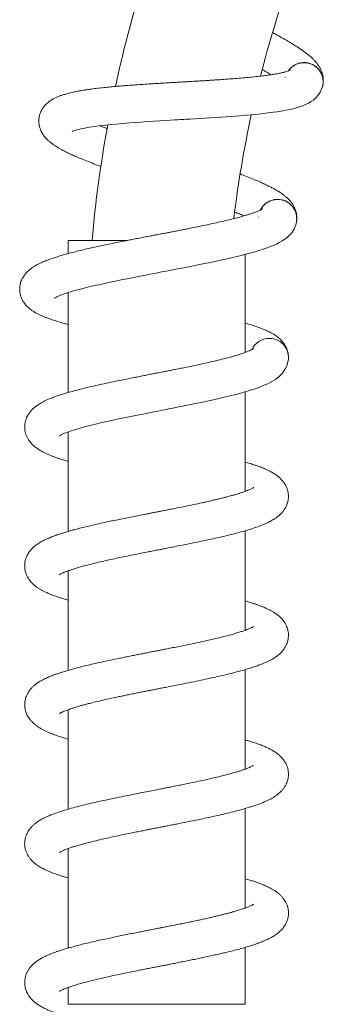
# Model space of a CAD drawing. Units: millimetres. Extents: x -940 to 1175, y -1085 to 1402.
# Drawn here: x 797 to 841, y 294 to 436 of the extents above; entities that cross this region are included whole.
import ezdxf

# ---------------------------------------------------------------- set-up
doc = ezdxf.new("R2010")
doc.units = ezdxf.units.MM

msp = doc.modelspace()

# ---------------------------------------------------------------- linework, layer by layer
at = {"color": 7, "linetype": 'Continuous', "lineweight": 0}
for p, q in [((838.9, 429.9), (838.71, 429.93)), ((835.69, 427.75), (835.7, 427.79)), ((840.99, 426.34), (841, 426.37)), ((834.74, 410.24), (834.55, 410.25)), ((831.84, 407.7), (831.84, 407.73)), ((837.27, 406.99), (837.28, 407.02)), ((804.38, 404.35), (804.38, 402.45)), ((812.93, 404.35), (804.38, 404.35)), ((829.88, 388.21), (829.88, 402.32)), ((804.38, 396.83), (804.38, 382.44)), ((836.13, 387.32), (836.13, 387.38)), ((829.88, 368.21), (829.88, 382.54)), ((804.38, 376.77), (804.38, 362.44)), ((829.88, 348.21), (829.88, 362.54)), ((804.38, 356.77), (804.38, 342.44)), ((829.88, 328.21), (829.88, 342.54)), ((804.38, 336.77), (804.38, 322.44)), ((829.88, 308.21), (829.88, 322.54)), ((804.38, 316.77), (804.38, 302.44)), ((829.88, 294.35), (829.88, 302.54)), ((804.38, 296.77), (804.38, 294.35)), ((829.88, 294.35), (804.38, 294.35))]:
    msp.add_line(p, q, dxfattribs=at)
at = {"color": 7, "linetype": 'Continuous', "lineweight": 0, "flags": 128}
for points in [[(804.97, 420.04), (804.97, 420.04), (805.01, 420.06), (805.08, 420.09), (805.19, 420.13), (805.38, 420.19), (805.63, 420.27), (805.91, 420.34), (806.2, 420.41), (806.48, 420.47), (806.81, 420.53), (807.12, 420.59), (807.47, 420.65), (807.85, 420.71), (808.27, 420.77), (808.73, 420.83), (809.23, 420.89), (809.81, 420.96), (810.5, 421.03), (811.31, 421.11), (812.23, 421.19), (813.27, 421.28), (814.04, 421.34), (814.87, 421.39), (815.76, 421.45), (816.7, 421.51), (817.62, 421.57), (818.44, 421.62), (819.14, 421.66), (819.73, 421.7), (820.21, 421.72), (820.57, 421.74), (820.81, 421.76), (821.06, 421.77), (821.46, 421.8), (821.99, 421.83), (822.65, 421.86), (823.36, 421.91), (824.07, 421.95), (824.76, 421.99), (826.37, 422.09), (827.92, 422.2), (829.06, 422.29), (830.17, 422.38), (831.24, 422.48), (832.27, 422.59), (833.18, 422.7), (833.95, 422.8), (834.52, 422.88), (835.1, 422.98), (835.73, 423.09), (836.32, 423.21), (836.8, 423.32), (837.24, 423.44), (837.72, 423.58), (838.15, 423.73), (838.59, 423.91), (839.02, 424.12), (839.39, 424.33), (839.72, 424.56), (840.06, 424.86), (840.19, 424.98), (840.34, 425.15), (840.52, 425.39), (840.72, 425.7), (840.91, 426.11), (841.07, 426.63), (841.07, 426.63)], [(802.39, 396.02), (802.39, 396.02), (802.43, 396.05), (802.5, 396.09), (802.6, 396.14), (802.78, 396.23), (803.02, 396.34), (803.29, 396.45), (803.56, 396.55), (803.83, 396.65), (804.15, 396.76), (804.46, 396.85), (804.79, 396.96), (805.16, 397.07), (805.57, 397.18), (806.01, 397.3), (806.5, 397.43), (807.07, 397.57), (807.75, 397.74), (808.53, 397.92), (809.44, 398.12), (810.46, 398.34), (811.22, 398.5), (812.03, 398.67), (812.9, 398.84), (813.83, 399.03), (814.74, 399.2), (815.54, 399.36), (816.23, 399.49), (816.81, 399.6), (817.28, 399.69), (817.63, 399.76), (817.87, 399.81), (818.12, 399.85), (818.51, 399.93), (819.04, 400.03), (819.69, 400.15), (820.38, 400.29), (821.07, 400.42), (821.76, 400.55), (823.34, 400.87), (824.86, 401.18), (825.98, 401.41), (827.07, 401.65), (828.12, 401.89), (829.12, 402.13), (830.01, 402.36), (830.76, 402.56), (831.32, 402.72), (831.88, 402.89), (832.49, 403.08), (833.06, 403.28), (833.51, 403.45), (833.94, 403.62), (834.4, 403.83), (834.81, 404.03), (835.22, 404.27), (835.62, 404.53), (835.96, 404.79), (836.25, 405.06), (836.55, 405.4), (836.66, 405.54), (836.79, 405.73), (836.94, 405.99), (837.09, 406.33), (837.23, 406.76), (837.32, 407.29), (837.32, 407.29)], [(803.14, 376.22), (803.17, 376.23), (803.3, 376.31), (803.48, 376.4), (803.68, 376.49), (803.88, 376.58), (804.08, 376.66), (804.32, 376.75), (804.83, 376.93), (805.49, 377.14), (806.27, 377.37), (807.15, 377.6), (808.15, 377.85), (809.25, 378.11), (810.45, 378.38), (811.68, 378.65), (812.92, 378.9), (813.67, 379.06), (814.4, 379.2), (815.14, 379.35), (815.85, 379.49), (816.49, 379.62), (817.08, 379.73), (817.54, 379.82), (817.88, 379.89), (818.32, 379.97), (818.9, 380.09), (819.46, 380.2), (820.1, 380.33), (820.83, 380.47), (821.64, 380.63), (822.49, 380.81), (823.99, 381.12), (825.32, 381.41), (826.49, 381.67), (827.5, 381.91), (828.37, 382.13), (829.12, 382.33), (829.68, 382.48), (830.17, 382.62), (830.67, 382.78), (831.2, 382.95), (831.75, 383.14), (832.31, 383.35), (832.87, 383.59), (833.16, 383.72), (833.51, 383.89), (833.91, 384.11), (834.26, 384.34), (834.54, 384.54), (834.77, 384.73), (834.96, 384.91), (835.12, 385.08), (835.26, 385.25), (835.38, 385.4), (835.52, 385.6), (835.67, 385.86), (835.83, 386.19), (835.98, 386.58), (835.98, 386.58)]]:
    msp.add_lwpolyline(points, dxfattribs=at)
at = {"color": 7, "linetype": 'Continuous', "lineweight": 0}
for centre, radius, start, end in [((987.13, 388.45), 180, 162.0969, 167.7881), ((987.13, 388.45), 160, 160.2521, 165.6852), ((838.38, 427.21), 2.75, 75.3, 145.1935), ((838.38, 427.21), 2.75, 344.0448, 75.3), ((987.13, 388.45), 160, 167.7351, 173.1633), ((987.13, 388.45), 180, 169.584, 174.9323), ((834.57, 407.52), 2.75, 82.83, 152.7235), ((834.57, 407.52), 2.75, 351.5748, 82.83), ((833.38, 387.49), 2.75, 90.36, 155.3167), ((833.38, 387.49), 2.75, 340.3096, 90.36)]:
    msp.add_arc(centre, radius, start, end, dxfattribs=at)
for points, knots in [([(841.08, 426.68), (841.08, 426.7), (841.12, 426.83), (841.15, 427.07), (841.16, 427.42), (841.14, 427.73), (841.1, 428.04), (841.04, 428.29), (840.97, 428.51), (840.89, 428.72), (840.79, 428.95), (840.65, 429.23), (840.46, 429.54), (840.23, 429.84), (839.99, 430.14), (839.74, 430.4), (839.47, 430.65), (839.12, 430.97), (838.64, 431.35), (838.16, 431.71), (837.7, 432.02), (837.2, 432.35), (836.58, 432.73), (835.84, 433.17), (834.97, 433.67), (834.29, 434.04), (833.9, 434.25), (833.84, 434.28)], [0, 0, 0, 0, 0.005262, 0.03772, 0.064861, 0.092133, 0.112189, 0.1312, 0.15068, 0.171954, 0.196349, 0.223772, 0.266699, 0.303944, 0.335829, 0.37995, 0.406964, 0.46998, 0.543304, 0.596003, 0.645969, 0.699106, 0.759295, 0.831319, 0.909017, 0.987027, 1, 1, 1, 1]), ([(836.12, 428.76), (836.13, 428.77), (836.21, 428.92), (836.44, 429.16), (836.79, 429.46), (837.19, 429.69), (837.63, 429.86), (838.08, 429.94), (838.45, 429.95), (838.66, 429.93), (838.71, 429.93)], [0, 0, 0, 0, 0.013403, 0.170692, 0.323554, 0.480847, 0.633708, 0.791004, 0.943865, 1, 1, 1, 1]), ([(838.9, 429.9), (838.93, 429.89), (839.12, 429.85), (839.44, 429.74), (839.85, 429.53), (840.23, 429.25), (840.54, 428.91), (840.8, 428.52), (840.99, 428.1), (841.11, 427.64), (841.14, 427.18), (841.12, 426.84), (841.07, 426.66), (841.06, 426.63)], [0, 0, 0, 0, 0.02288, 0.12777, 0.235709, 0.340596, 0.44853, 0.553423, 0.661362, 0.766255, 0.874186, 0.979084, 1, 1, 1, 1]), ([(836.37, 428.86), (836.36, 428.86), (836.34, 428.85), (836.2, 428.79), (835.98, 428.71), (835.72, 428.63), (835.48, 428.57), (835.24, 428.51), (834.98, 428.45), (834.66, 428.39), (834.26, 428.32), (833.76, 428.23), (833.15, 428.14), (832.39, 428.04), (831.46, 427.93), (830.4, 427.82), (829.31, 427.73), (828.2, 427.64), (827.07, 427.55), (826.07, 427.48), (825.22, 427.43), (824.53, 427.38), (823.83, 427.34), (823.16, 427.3), (822.55, 427.26), (822.05, 427.24), (821.68, 427.21), (821.37, 427.2), (821.03, 427.18), (820.6, 427.15), (820.03, 427.12), (819.32, 427.08), (818.51, 427.03), (817.67, 426.98), (816.85, 426.93), (815.92, 426.87), (814.9, 426.81), (813.81, 426.73), (812.82, 426.66), (811.89, 426.58), (810.97, 426.5), (810.03, 426.41), (809.08, 426.31), (808.2, 426.21), (807.42, 426.1), (806.83, 426.01), (806.39, 425.94), (806.05, 425.88), (805.73, 425.82), (805.41, 425.76), (805.07, 425.69), (804.72, 425.61), (804.36, 425.52), (804.04, 425.43), (803.76, 425.35), (803.52, 425.27), (803.3, 425.2), (803.02, 425.09), (802.65, 424.94), (802.22, 424.72), (801.77, 424.45), (801.39, 424.14), (801.08, 423.84), (800.83, 423.54), (800.62, 423.22), (800.47, 422.92), (800.37, 422.68), (800.31, 422.49), (800.26, 422.3), (800.21, 422.08), (800.18, 421.82), (800.17, 421.55), (800.18, 421.3), (800.2, 421.09), (800.24, 420.9), (800.28, 420.69), (800.37, 420.4), (800.51, 420.07), (800.67, 419.77), (800.83, 419.53), (801, 419.29), (801.22, 419.04), (801.48, 418.77), (801.79, 418.51), (802.12, 418.25), (802.47, 418.01), (802.85, 417.76), (803.23, 417.54), (803.61, 417.33), (803.95, 417.16), (804.27, 417), (804.68, 416.8), (805.21, 416.56), (805.94, 416.24), (806.8, 415.89), (807.79, 415.5), (808.58, 415.21), (809.03, 415.04), (809.12, 415.01)], [0, 0, 0, 0, 0.01224, 0.025762, 0.039682, 0.050197, 0.059066, 0.067172, 0.074963, 0.082776, 0.093673, 0.105877, 0.119395, 0.134144, 0.153792, 0.172846, 0.191291, 0.209116, 0.226559, 0.24422, 0.254217, 0.264289, 0.274437, 0.284591, 0.293461, 0.300551, 0.305603, 0.309297, 0.313895, 0.319977, 0.327546, 0.337952, 0.350107, 0.362247, 0.37392, 0.385124, 0.402753, 0.419074, 0.434425, 0.44834, 0.463202, 0.479021, 0.495808, 0.512648, 0.527688, 0.540864, 0.548482, 0.55579, 0.562981, 0.570055, 0.577684, 0.587052, 0.595667, 0.604529, 0.612082, 0.618289, 0.62418, 0.63053, 0.64246, 0.655564, 0.669286, 0.683417, 0.691957, 0.700171, 0.709404, 0.715877, 0.72106, 0.724891, 0.728295, 0.732635, 0.737928, 0.743802, 0.748884, 0.753035, 0.756366, 0.760606, 0.766377, 0.776024, 0.783751, 0.789642, 0.796959, 0.805822, 0.815033, 0.826548, 0.837241, 0.848409, 0.860505, 0.872882, 0.883214, 0.891712, 0.899884, 0.90823, 0.922104, 0.938195, 0.956477, 0.976298, 0.995608, 1, 1, 1, 1]), ([(832.35, 428.94), (832.57, 428.82), (833.01, 428.57), (833.43, 428.33), (833.61, 428.21), (833.62, 428.21)], [0, 0, 0, 0, 0.501112, 0.990426, 1, 1, 1, 1]), ([(810.02, 420.44), (809.83, 420.51), (809.45, 420.65), (809.11, 420.79), (808.94, 420.86)], [0, 0, 0, 0, 0.506586, 1, 1, 1, 1]), ([(837.32, 407.34), (837.32, 407.36), (837.34, 407.49), (837.33, 407.74), (837.31, 408.08), (837.25, 408.39), (837.16, 408.7), (837.07, 408.94), (836.97, 409.14), (836.87, 409.34), (836.74, 409.56), (836.56, 409.82), (836.33, 410.1), (836.07, 410.37), (835.78, 410.63), (835.5, 410.85), (835.21, 411.07), (834.81, 411.34), (834.29, 411.65), (833.76, 411.94), (833.27, 412.19), (832.73, 412.45), (832.07, 412.75), (831.28, 413.09), (830.34, 413.47), (829.64, 413.74), (829.24, 413.89), (829.19, 413.91)], [0, 0, 0, 0, 0.005279, 0.037849, 0.065077, 0.092442, 0.112567, 0.131643, 0.151186, 0.172533, 0.19701, 0.224527, 0.2676, 0.30497, 0.336962, 0.381232, 0.408337, 0.471566, 0.545138, 0.598014, 0.648148, 0.701466, 0.761857, 0.834124, 0.912085, 0.990358, 1, 1, 1, 1]), ([(832.13, 408.75), (832.14, 408.77), (832.2, 408.92), (832.39, 409.19), (832.7, 409.54), (833.07, 409.82), (833.48, 410.04), (833.92, 410.18), (834.29, 410.24), (834.49, 410.25), (834.55, 410.25)], [0, 0, 0, 0, 0.013419, 0.170712, 0.32357, 0.480854, 0.633713, 0.791009, 0.943867, 1, 1, 1, 1]), ([(834.74, 410.24), (834.77, 410.24), (834.96, 410.23), (835.3, 410.17), (835.73, 410.01), (836.14, 409.78), (836.5, 409.48), (836.8, 409.13), (837.05, 408.74), (837.22, 408.3), (837.31, 407.85), (837.34, 407.51), (837.31, 407.33), (837.31, 407.3)], [0, 0, 0, 0, 0.022878, 0.127772, 0.235704, 0.3406, 0.44853, 0.553429, 0.661355, 0.766249, 0.874182, 0.979076, 1, 1, 1, 1]), ([(832.37, 408.89), (832.36, 408.88), (832.34, 408.87), (832.21, 408.79), (832, 408.68), (831.75, 408.58), (831.52, 408.48), (831.29, 408.39), (831.04, 408.3), (830.73, 408.2), (830.35, 408.07), (829.86, 407.92), (829.27, 407.75), (828.52, 407.55), (827.62, 407.32), (826.59, 407.08), (825.52, 406.84), (824.43, 406.6), (823.32, 406.37), (822.34, 406.17), (821.5, 406.01), (820.82, 405.87), (820.14, 405.74), (819.47, 405.61), (818.87, 405.49), (818.39, 405.4), (818.02, 405.33), (817.71, 405.27), (817.38, 405.21), (816.96, 405.13), (816.4, 405.02), (815.7, 404.89), (814.9, 404.73), (814.07, 404.57), (813.27, 404.42), (812.36, 404.24), (811.35, 404.04), (810.27, 403.82), (809.31, 403.62), (808.39, 403.42), (807.49, 403.22), (806.57, 403.01), (805.65, 402.78), (804.79, 402.56), (804.03, 402.36), (803.46, 402.19), (803.03, 402.06), (802.7, 401.96), (802.38, 401.86), (802.08, 401.76), (801.75, 401.64), (801.41, 401.52), (801.07, 401.38), (800.76, 401.25), (800.5, 401.13), (800.27, 401.03), (800.06, 400.92), (799.79, 400.78), (799.46, 400.58), (799.06, 400.31), (798.65, 399.98), (798.3, 399.63), (798.04, 399.28), (797.83, 398.95), (797.66, 398.61), (797.55, 398.29), (797.49, 398.05), (797.45, 397.84), (797.42, 397.65), (797.41, 397.43), (797.41, 397.17), (797.43, 396.89), (797.48, 396.65), (797.53, 396.44), (797.59, 396.26), (797.66, 396.06), (797.79, 395.78), (797.96, 395.48), (798.17, 395.2), (798.36, 394.97), (798.56, 394.77), (798.8, 394.55), (799.1, 394.32), (799.44, 394.09), (799.8, 393.88), (800.18, 393.68), (800.59, 393.49), (801, 393.32), (801.4, 393.17), (801.75, 393.04), (802.1, 392.92), (802.52, 392.78), (803.09, 392.61), (803.73, 392.42), (804.19, 392.3), (804.38, 392.25)], [0, 0, 0, 0, 0.012894, 0.027138, 0.041801, 0.052878, 0.062221, 0.070759, 0.078966, 0.087196, 0.098675, 0.111531, 0.125771, 0.141308, 0.162005, 0.182076, 0.201507, 0.220283, 0.238658, 0.257262, 0.267793, 0.278403, 0.289093, 0.299789, 0.309133, 0.316601, 0.321923, 0.325815, 0.330658, 0.337065, 0.345038, 0.356, 0.368804, 0.381592, 0.393888, 0.405691, 0.424261, 0.441454, 0.457625, 0.472283, 0.487938, 0.504602, 0.522286, 0.540025, 0.555868, 0.569748, 0.577773, 0.585471, 0.593046, 0.600498, 0.608534, 0.618403, 0.627478, 0.636813, 0.64477, 0.651308, 0.657513, 0.664203, 0.67677, 0.690573, 0.705028, 0.719913, 0.72891, 0.737562, 0.747289, 0.754108, 0.759567, 0.763603, 0.767188, 0.77176, 0.777337, 0.783523, 0.788877, 0.793249, 0.796759, 0.801225, 0.807304, 0.817466, 0.825606, 0.831812, 0.83952, 0.848855, 0.858558, 0.870688, 0.881953, 0.893717, 0.906459, 0.919497, 0.930381, 0.939332, 0.947941, 0.956733, 0.971348, 0.988298, 1, 1, 1, 1]), ([(828.41, 408.43), (828.63, 408.34), (829.09, 408.15), (829.52, 407.97), (829.72, 407.88), (829.72, 407.88)], [0, 0, 0, 0, 0.48682, 0.990149, 1, 1, 1, 1]), ([(836.13, 387.44), (836.13, 387.53), (836.13, 387.75), (836.09, 388.08), (836.02, 388.41), (835.92, 388.7), (835.79, 389), (835.67, 389.23), (835.55, 389.42), (835.42, 389.6), (835.26, 389.8), (835.05, 390.03), (834.79, 390.28), (834.49, 390.51), (834.18, 390.73), (833.87, 390.92), (833.55, 391.1), (833.12, 391.31), (832.56, 391.55), (832, 391.77), (831.48, 391.96), (830.9, 392.14), (830.37, 392.31), (830.01, 392.41), (829.88, 392.44)], [0, 0, 0, 0, 0.033644, 0.073585, 0.106979, 0.140535, 0.165213, 0.188609, 0.212576, 0.238754, 0.26877, 0.302514, 0.355337, 0.401164, 0.440398, 0.494688, 0.527926, 0.605467, 0.695689, 0.760533, 0.822015, 0.887399, 0.961459, 1, 1, 1, 1]), ([(831.1, 388.74), (831.1, 388.74), (831.09, 388.74), (831.03, 388.71), (830.88, 388.63), (830.65, 388.52), (830.34, 388.39), (830.01, 388.26), (829.66, 388.13), (829.29, 388.01), (828.83, 387.86), (828.27, 387.69), (827.56, 387.5), (826.73, 387.28), (825.75, 387.04), (824.61, 386.78), (823.48, 386.53), (822.43, 386.3), (821.53, 386.12), (820.65, 385.94), (819.87, 385.78), (819.16, 385.64), (818.56, 385.52), (818.07, 385.43), (817.65, 385.34), (817.22, 385.26), (816.69, 385.16), (816.03, 385.03), (815.29, 384.88), (814.49, 384.72), (813.53, 384.53), (812.41, 384.31), (811.14, 384.05), (809.88, 383.78), (808.65, 383.52), (807.49, 383.25), (806.42, 382.99), (805.45, 382.74), (804.56, 382.5), (803.74, 382.26), (802.98, 382.01), (802.29, 381.77), (801.71, 381.54), (801.24, 381.33), (800.8, 381.12), (800.35, 380.87), (799.9, 380.58), (799.46, 380.24), (799.09, 379.88), (798.83, 379.57), (798.63, 379.27), (798.48, 378.99), (798.34, 378.67), (798.24, 378.36), (798.18, 378.11), (798.15, 377.9), (798.13, 377.66), (798.12, 377.36), (798.16, 376.97), (798.25, 376.57), (798.39, 376.18), (798.57, 375.81), (798.85, 375.39), (799.21, 374.98), (799.61, 374.62), (800.03, 374.32), (800.45, 374.05), (800.88, 373.82), (801.28, 373.63), (801.64, 373.48), (802.01, 373.33), (802.38, 373.18), (802.78, 373.04), (803.22, 372.89), (803.74, 372.73), (804.13, 372.61), (804.36, 372.54), (804.38, 372.54)], [0, 0, 0, 0, 0.005712, 0.015389, 0.026586, 0.043734, 0.058882, 0.071942, 0.083796, 0.095198, 0.106391, 0.122078, 0.138697, 0.156694, 0.176684, 0.198709, 0.222803, 0.23826, 0.254356, 0.269269, 0.282334, 0.293539, 0.30387, 0.311849, 0.317583, 0.324102, 0.332764, 0.343363, 0.355862, 0.368913, 0.382241, 0.402966, 0.424347, 0.446397, 0.468675, 0.490329, 0.511331, 0.531678, 0.551366, 0.570581, 0.589637, 0.608563, 0.62656, 0.640086, 0.652899, 0.66816, 0.684948, 0.701035, 0.715512, 0.727725, 0.734064, 0.74163, 0.750321, 0.758267, 0.76437, 0.76873, 0.773376, 0.780632, 0.789808, 0.798895, 0.808099, 0.818655, 0.830199, 0.846332, 0.860953, 0.875916, 0.891498, 0.905696, 0.917641, 0.928241, 0.93916, 0.950104, 0.960276, 0.971397, 0.984313, 0.998979, 1, 1, 1, 1]), ([(803.12, 356.21), (803.13, 356.21), (803.13, 356.21), (803.2, 356.26), (803.33, 356.33), (803.5, 356.41), (803.71, 356.51), (803.97, 356.62), (804.34, 356.76), (804.84, 356.93), (805.44, 357.13), (806.21, 357.35), (807.14, 357.6), (808.19, 357.87), (809.24, 358.11), (810.28, 358.35), (811.31, 358.57), (812.37, 358.79), (813.47, 359.02), (814.6, 359.24), (815.53, 359.43), (816.22, 359.56), (816.66, 359.65), (817.01, 359.72), (817.29, 359.77), (817.61, 359.83), (818.06, 359.92), (818.71, 360.05), (819.54, 360.21), (820.64, 360.43), (821.91, 360.69), (823.24, 360.96), (824.45, 361.22), (825.54, 361.45), (826.53, 361.68), (827.47, 361.9), (828.4, 362.13), (829.34, 362.38), (830.28, 362.65), (831.22, 362.95), (832.09, 363.26), (832.85, 363.57), (833.51, 363.88), (834.03, 364.18), (834.47, 364.48), (834.83, 364.77), (835.15, 365.08), (835.37, 365.35), (835.55, 365.59), (835.69, 365.83), (835.84, 366.12), (835.97, 366.44), (836.05, 366.75), (836.1, 367.02), (836.13, 367.26), (836.14, 367.53), (836.12, 367.87), (836.05, 368.27), (835.9, 368.76), (835.64, 369.27), (835.31, 369.71), (834.97, 370.08), (834.6, 370.4), (834.19, 370.7), (833.8, 370.93), (833.46, 371.11), (833.23, 371.23), (833.02, 371.33), (832.81, 371.43), (832.53, 371.54), (832.21, 371.67), (831.88, 371.8), (831.56, 371.91), (831.26, 372.01), (830.96, 372.11), (830.62, 372.22), (830.26, 372.33), (830, 372.41), (829.88, 372.44)], [0, 0, 0, 0, 0.006692, 0.017318, 0.028362, 0.03833, 0.047453, 0.057758, 0.072684, 0.089452, 0.106756, 0.124506, 0.14796, 0.170107, 0.190908, 0.210342, 0.22851, 0.246181, 0.265537, 0.284425, 0.302841, 0.311169, 0.318232, 0.323891, 0.328142, 0.331827, 0.339448, 0.350005, 0.363508, 0.379965, 0.403988, 0.426629, 0.447836, 0.467552, 0.485062, 0.502905, 0.522337, 0.54241, 0.562924, 0.587503, 0.611423, 0.633993, 0.654794, 0.674828, 0.687667, 0.70122, 0.713932, 0.72491, 0.730122, 0.736568, 0.744309, 0.753164, 0.761027, 0.767083, 0.77208, 0.77747, 0.785583, 0.794994, 0.805665, 0.821265, 0.83502, 0.848584, 0.862405, 0.877342, 0.893365, 0.902466, 0.909694, 0.915241, 0.921852, 0.930502, 0.940898, 0.95042, 0.959162, 0.966272, 0.973754, 0.982184, 0.99156, 1, 1, 1, 1]), ([(831.11, 368.76), (831.12, 368.76), (831.13, 368.78), (831.07, 368.73), (830.92, 368.65), (830.71, 368.55), (830.46, 368.43), (830.15, 368.31), (829.8, 368.18), (829.38, 368.04), (828.94, 367.9), (828.57, 367.78), (828.29, 367.7), (828.04, 367.63), (827.76, 367.55), (827.39, 367.45), (826.96, 367.34), (826.5, 367.23), (826.08, 367.12), (825.74, 367.04), (825.47, 366.98), (825.21, 366.92), (824.92, 366.85), (824.57, 366.77), (824.15, 366.67), (823.44, 366.52), (822.43, 366.3), (821.12, 366.03), (819.93, 365.79), (818.94, 365.6), (818.21, 365.45), (817.6, 365.33), (817.14, 365.24), (816.72, 365.16), (816.25, 365.07), (815.61, 364.94), (814.8, 364.78), (813.89, 364.61), (812.93, 364.41), (812, 364.22), (811.08, 364.04), (810.22, 363.86), (809.26, 363.65), (808.23, 363.42), (807.18, 363.17), (806.27, 362.95), (805.48, 362.75), (804.81, 362.57), (804.19, 362.39), (803.56, 362.2), (802.91, 361.99), (802.26, 361.76), (801.6, 361.49), (800.92, 361.19), (800.34, 360.87), (799.82, 360.53), (799.4, 360.19), (799.03, 359.82), (798.76, 359.46), (798.56, 359.15), (798.41, 358.85), (798.27, 358.48), (798.16, 358.04), (798.12, 357.6), (798.13, 357.2), (798.18, 356.86), (798.25, 356.58), (798.33, 356.33), (798.44, 356.06), (798.61, 355.74), (798.87, 355.36), (799.22, 354.96), (799.63, 354.6), (800.03, 354.31), (800.39, 354.09), (800.76, 353.89), (801.17, 353.68), (801.67, 353.46), (802.28, 353.22), (802.98, 352.97), (803.69, 352.74), (804.18, 352.6), (804.38, 352.54)], [0, 0, 0, 0, 0.002283, 0.016539, 0.030821, 0.044355, 0.057191, 0.068316, 0.080607, 0.094072, 0.106982, 0.117409, 0.12332, 0.128585, 0.135262, 0.143512, 0.153344, 0.163861, 0.172598, 0.179405, 0.184274, 0.188702, 0.194254, 0.200931, 0.208738, 0.217649, 0.239521, 0.261915, 0.284839, 0.298689, 0.310767, 0.320565, 0.328073, 0.33334, 0.340714, 0.350988, 0.364173, 0.380285, 0.395297, 0.411455, 0.427, 0.441854, 0.456012, 0.478051, 0.498136, 0.516259, 0.532614, 0.547304, 0.560553, 0.575235, 0.59222, 0.610964, 0.629825, 0.649256, 0.671222, 0.687644, 0.703455, 0.717918, 0.73077, 0.738588, 0.745945, 0.754765, 0.76549, 0.776076, 0.785553, 0.793379, 0.799094, 0.804589, 0.811823, 0.820816, 0.830832, 0.846781, 0.862706, 0.87653, 0.888398, 0.900056, 0.913315, 0.92966, 0.947387, 0.966245, 0.986043, 1, 1, 1, 1]), ([(803.14, 336.22), (803.14, 336.22), (803.13, 336.21), (803.16, 336.23), (803.22, 336.26), (803.27, 336.3), (803.35, 336.33), (803.45, 336.39), (803.59, 336.45), (803.77, 336.53), (803.99, 336.62), (804.23, 336.72), (804.54, 336.83), (804.89, 336.95), (805.28, 337.08), (805.7, 337.2), (806.13, 337.33), (806.63, 337.47), (807.19, 337.61), (807.93, 337.8), (808.87, 338.03), (810.01, 338.29), (811.04, 338.51), (811.9, 338.69), (812.57, 338.83), (813.27, 338.97), (813.96, 339.12), (814.63, 339.25), (815.28, 339.38), (815.85, 339.49), (816.32, 339.58), (816.69, 339.66), (817.07, 339.73), (817.57, 339.83), (818.24, 339.96), (819.07, 340.12), (820.02, 340.31), (821.18, 340.54), (822.47, 340.8), (823.81, 341.08), (825.04, 341.34), (826.14, 341.59), (827.14, 341.82), (828.06, 342.05), (828.9, 342.27), (829.68, 342.48), (830.43, 342.7), (831.15, 342.93), (831.81, 343.16), (832.35, 343.37), (832.81, 343.56), (833.23, 343.75), (833.65, 343.97), (834.07, 344.21), (834.52, 344.52), (834.93, 344.86), (835.28, 345.23), (835.53, 345.56), (835.69, 345.84), (835.82, 346.08), (835.94, 346.37), (836.06, 346.75), (836.12, 347.17), (836.14, 347.58), (836.1, 347.98), (836.03, 348.32), (835.93, 348.64), (835.8, 348.96), (835.6, 349.31), (835.32, 349.71), (834.97, 350.09), (834.57, 350.43), (834.19, 350.69), (833.83, 350.92), (833.42, 351.14), (832.96, 351.36), (832.5, 351.56), (832.05, 351.74), (831.57, 351.91), (831.05, 352.09), (830.49, 352.26), (830.09, 352.38), (829.89, 352.44), (829.88, 352.44)], [0, 0, 0, 0, 0.000889, 0.012773, 0.018878, 0.024461, 0.029526, 0.035557, 0.043562, 0.052826, 0.061081, 0.070705, 0.080538, 0.091859, 0.10363, 0.114047, 0.125135, 0.13631, 0.148883, 0.162859, 0.183565, 0.205283, 0.227628, 0.239041, 0.250614, 0.262348, 0.274243, 0.285706, 0.295548, 0.306155, 0.313744, 0.318421, 0.323966, 0.332229, 0.342997, 0.356406, 0.372461, 0.389308, 0.41371, 0.436752, 0.458424, 0.478718, 0.497736, 0.516062, 0.533784, 0.5509, 0.56814, 0.586303, 0.604618, 0.620871, 0.632896, 0.645697, 0.659842, 0.674996, 0.690462, 0.705874, 0.719622, 0.731484, 0.738292, 0.744233, 0.751204, 0.760279, 0.770685, 0.780434, 0.789418, 0.796914, 0.803802, 0.812419, 0.822618, 0.83329, 0.849813, 0.864755, 0.876838, 0.889017, 0.903533, 0.918875, 0.932585, 0.944934, 0.957898, 0.971875, 0.985949, 0.999431, 1, 1, 1, 1]), ([(831.12, 348.77), (831.12, 348.77), (831.11, 348.76), (831.06, 348.73), (830.98, 348.68), (830.85, 348.62), (830.65, 348.52), (830.41, 348.42), (830.14, 348.31), (829.77, 348.17), (829.31, 348.01), (828.71, 347.82), (828.02, 347.62), (827.24, 347.41), (826.37, 347.19), (825.4, 346.96), (824.31, 346.71), (823.08, 346.44), (821.91, 346.2), (820.85, 345.98), (819.95, 345.8), (819.09, 345.63), (818.33, 345.48), (817.71, 345.35), (817.22, 345.26), (816.87, 345.19), (816.58, 345.13), (816.28, 345.08), (815.88, 345), (815.37, 344.9), (814.74, 344.77), (814.03, 344.63), (813.28, 344.48), (812.53, 344.33), (811.58, 344.14), (810.47, 343.91), (809.23, 343.64), (808.08, 343.39), (807.04, 343.14), (806.13, 342.92), (805.36, 342.72), (804.67, 342.53), (804.02, 342.34), (803.4, 342.15), (802.84, 341.96), (802.3, 341.77), (801.73, 341.55), (801.23, 341.33), (800.84, 341.13), (800.53, 340.97), (800.21, 340.79), (799.88, 340.56), (799.54, 340.3), (799.21, 340), (798.92, 339.68), (798.7, 339.38), (798.54, 339.11), (798.42, 338.85), (798.31, 338.58), (798.22, 338.27), (798.16, 337.98), (798.13, 337.73), (798.13, 337.53), (798.13, 337.33), (798.15, 337.11), (798.19, 336.81), (798.28, 336.48), (798.39, 336.18), (798.52, 335.92), (798.67, 335.66), (798.87, 335.37), (799.16, 335.03), (799.52, 334.7), (799.87, 334.43), (800.22, 334.19), (800.59, 333.98), (800.96, 333.79), (801.33, 333.61), (801.67, 333.46), (801.98, 333.34), (802.36, 333.19), (802.87, 333.01), (803.55, 332.78), (804.09, 332.62), (804.38, 332.54)], [0, 0, 0, 0, 0.007974, 0.01655, 0.024855, 0.035072, 0.045659, 0.058144, 0.06922, 0.078761, 0.094604, 0.11114, 0.128321, 0.146122, 0.164539, 0.183851, 0.204573, 0.226726, 0.250324, 0.265185, 0.280572, 0.295175, 0.307607, 0.317857, 0.325447, 0.331122, 0.334913, 0.33928, 0.345744, 0.35431, 0.364319, 0.37621, 0.388849, 0.401301, 0.413565, 0.436267, 0.458286, 0.479612, 0.499659, 0.518025, 0.534701, 0.548388, 0.563389, 0.579588, 0.594029, 0.606766, 0.623139, 0.641819, 0.652777, 0.66209, 0.672427, 0.68444, 0.697615, 0.709059, 0.720821, 0.731067, 0.739129, 0.745257, 0.752197, 0.759319, 0.766763, 0.772607, 0.776819, 0.780472, 0.785649, 0.792501, 0.801106, 0.808291, 0.814282, 0.821824, 0.831492, 0.842862, 0.857104, 0.869695, 0.881996, 0.894559, 0.907359, 0.918991, 0.929162, 0.937902, 0.946439, 0.961683, 0.979694, 1, 1, 1, 1]), ([(803.15, 316.23), (803.15, 316.22), (803.14, 316.21), (803.22, 316.27), (803.38, 316.36), (803.6, 316.46), (803.86, 316.57), (804.12, 316.68), (804.4, 316.78), (804.74, 316.9), (805.2, 317.05), (805.79, 317.23), (806.51, 317.44), (807.37, 317.66), (808.38, 317.91), (809.44, 318.16), (810.53, 318.4), (811.61, 318.63), (812.79, 318.88), (813.87, 319.1), (814.77, 319.28), (815.45, 319.41), (816.02, 319.52), (816.5, 319.62), (816.87, 319.69), (817.17, 319.75), (817.47, 319.81), (817.85, 319.88), (818.37, 319.98), (818.99, 320.11), (819.68, 320.24), (820.68, 320.44), (821.97, 320.7), (823.38, 320.99), (824.63, 321.25), (825.74, 321.5), (826.84, 321.75), (827.9, 322.01), (828.9, 322.26), (829.78, 322.51), (830.52, 322.73), (831.16, 322.93), (831.73, 323.13), (832.27, 323.33), (832.77, 323.54), (833.21, 323.74), (833.61, 323.94), (833.97, 324.15), (834.33, 324.38), (834.74, 324.7), (835.1, 325.03), (835.41, 325.39), (835.64, 325.73), (835.82, 326.07), (835.95, 326.4), (836.05, 326.72), (836.11, 327.07), (836.14, 327.46), (836.12, 327.87), (836.04, 328.29), (835.93, 328.65), (835.8, 328.94), (835.65, 329.22), (835.44, 329.55), (835.13, 329.92), (834.77, 330.27), (834.36, 330.59), (833.91, 330.87), (833.47, 331.12), (832.98, 331.35), (832.44, 331.58), (831.82, 331.82), (831.13, 332.06), (830.49, 332.26), (830.07, 332.39), (829.9, 332.44), (829.88, 332.44)], [0, 0, 0, 0, 0.004681, 0.019235, 0.034429, 0.047858, 0.05944, 0.06968, 0.078796, 0.088369, 0.102506, 0.118223, 0.135536, 0.154582, 0.175442, 0.198134, 0.216367, 0.235645, 0.255971, 0.277054, 0.289719, 0.300736, 0.310097, 0.317794, 0.323821, 0.328173, 0.332287, 0.33844, 0.346758, 0.357248, 0.368685, 0.380027, 0.406375, 0.432197, 0.451756, 0.471777, 0.492267, 0.513234, 0.534597, 0.555119, 0.571731, 0.587439, 0.602267, 0.617031, 0.632173, 0.647163, 0.660365, 0.671628, 0.683872, 0.697996, 0.714193, 0.725013, 0.735401, 0.745167, 0.753562, 0.760657, 0.768444, 0.777321, 0.786956, 0.797278, 0.806075, 0.812744, 0.818788, 0.829618, 0.842418, 0.856826, 0.871866, 0.887403, 0.901997, 0.917602, 0.934289, 0.951887, 0.970358, 0.988722, 0.998371, 1, 1, 1, 1]), ([(831.11, 328.76), (831.1, 328.75), (831.08, 328.74), (830.93, 328.65), (830.67, 328.53), (830.34, 328.39), (829.94, 328.23), (829.53, 328.09), (829.09, 327.94), (828.61, 327.79), (828.03, 327.63), (827.34, 327.44), (826.51, 327.23), (825.63, 327.01), (824.68, 326.79), (823.7, 326.58), (822.61, 326.34), (821.55, 326.12), (820.61, 325.93), (819.85, 325.78), (819.19, 325.65), (818.62, 325.53), (818.15, 325.44), (817.58, 325.33), (816.84, 325.19), (815.86, 324.99), (814.76, 324.78), (813.58, 324.54), (812.35, 324.3), (811.08, 324.04), (809.81, 323.77), (808.58, 323.5), (807.36, 323.22), (806.2, 322.94), (805.1, 322.65), (804.11, 322.37), (803.2, 322.09), (802.53, 321.85), (802.06, 321.68), (801.78, 321.56), (801.53, 321.46), (801.29, 321.35), (801.06, 321.25), (800.79, 321.11), (800.43, 320.92), (800.04, 320.68), (799.65, 320.39), (799.32, 320.11), (799.07, 319.85), (798.88, 319.62), (798.72, 319.4), (798.55, 319.12), (798.38, 318.78), (798.26, 318.43), (798.18, 318.09), (798.13, 317.75), (798.12, 317.41), (798.15, 317.05), (798.21, 316.73), (798.29, 316.44), (798.4, 316.17), (798.56, 315.84), (798.77, 315.5), (799.03, 315.18), (799.27, 314.93), (799.49, 314.73), (799.7, 314.56), (799.94, 314.38), (800.21, 314.2), (800.5, 314.03), (800.76, 313.89), (801.04, 313.75), (801.37, 313.59), (801.77, 313.42), (802.18, 313.26), (802.57, 313.12), (802.99, 312.97), (803.47, 312.81), (803.94, 312.67), (804.25, 312.58), (804.38, 312.54)], [0, 0, 0, 0, 0.013334, 0.028674, 0.044277, 0.062867, 0.078789, 0.091924, 0.10354, 0.116447, 0.130745, 0.146444, 0.163871, 0.183742, 0.200281, 0.218235, 0.237616, 0.258432, 0.272548, 0.285115, 0.296023, 0.305265, 0.312833, 0.318994, 0.332542, 0.348534, 0.366612, 0.385791, 0.406025, 0.427334, 0.44972, 0.472011, 0.493414, 0.517911, 0.541108, 0.563265, 0.585408, 0.60767, 0.616525, 0.624842, 0.632551, 0.639649, 0.646374, 0.654761, 0.665315, 0.681328, 0.695372, 0.707431, 0.717965, 0.724953, 0.731448, 0.739145, 0.748189, 0.757759, 0.765788, 0.77267, 0.780801, 0.789545, 0.796555, 0.802004, 0.809697, 0.818829, 0.829807, 0.84005, 0.849166, 0.857272, 0.865011, 0.872488, 0.883019, 0.892805, 0.901272, 0.908951, 0.919676, 0.933181, 0.944931, 0.954696, 0.965819, 0.978568, 0.99121, 1, 1, 1, 1]), ([(803.13, 296.21), (803.13, 296.21), (803.13, 296.21), (803.18, 296.24), (803.27, 296.29), (803.42, 296.37), (803.68, 296.5), (804.02, 296.64), (804.45, 296.8), (804.97, 296.98), (805.64, 297.19), (806.49, 297.43), (807.49, 297.69), (808.53, 297.95), (809.59, 298.19), (810.65, 298.43), (811.88, 298.69), (813.28, 298.98), (814.6, 299.24), (815.63, 299.45), (816.34, 299.59), (816.94, 299.71), (817.39, 299.79), (817.73, 299.86), (818.08, 299.93), (818.52, 300.01), (819.07, 300.12), (819.74, 300.25), (820.51, 300.41), (821.33, 300.57), (822.17, 300.74), (822.97, 300.9), (823.81, 301.08), (824.66, 301.26), (825.51, 301.45), (826.27, 301.62), (827.06, 301.8), (827.91, 302.01), (828.84, 302.25), (829.76, 302.5), (830.61, 302.75), (831.37, 303), (832.04, 303.24), (832.68, 303.5), (833.29, 303.78), (833.87, 304.08), (834.41, 304.43), (834.93, 304.85), (835.36, 305.32), (835.62, 305.7), (835.76, 305.95), (835.88, 306.21), (835.99, 306.52), (836.08, 306.86), (836.12, 307.17), (836.13, 307.39), (836.13, 307.59), (836.12, 307.82), (836.08, 308.12), (835.99, 308.47), (835.87, 308.79), (835.73, 309.08), (835.56, 309.37), (835.34, 309.67), (835.08, 309.97), (834.8, 310.23), (834.53, 310.45), (834.28, 310.63), (833.98, 310.83), (833.63, 311.03), (833.28, 311.2), (832.97, 311.35), (832.62, 311.51), (832.17, 311.69), (831.65, 311.88), (831.11, 312.07), (830.55, 312.25), (830.14, 312.37), (829.89, 312.44), (829.88, 312.44)], [0, 0, 0, 0, 0.006303, 0.014507, 0.022259, 0.033887, 0.046773, 0.061025, 0.076688, 0.093449, 0.110406, 0.133193, 0.155471, 0.176861, 0.197338, 0.216886, 0.235613, 0.262703, 0.288604, 0.301107, 0.313251, 0.323357, 0.330628, 0.334749, 0.340121, 0.347315, 0.356337, 0.367191, 0.379881, 0.394082, 0.40813, 0.421799, 0.435088, 0.451171, 0.466662, 0.480815, 0.493637, 0.511933, 0.531643, 0.55185, 0.572451, 0.592014, 0.609909, 0.627535, 0.646707, 0.666654, 0.68559, 0.70437, 0.724903, 0.733759, 0.740941, 0.74716, 0.75463, 0.763315, 0.770854, 0.77559, 0.779232, 0.784361, 0.791519, 0.800241, 0.808048, 0.814794, 0.823582, 0.833788, 0.845061, 0.855542, 0.864945, 0.873482, 0.884636, 0.897116, 0.90823, 0.916982, 0.926193, 0.942066, 0.957567, 0.970152, 0.983499, 0.999009, 1, 1, 1, 1]), ([(831.12, 308.76), (831.12, 308.76), (831.12, 308.77), (831.07, 308.74), (830.96, 308.67), (830.8, 308.59), (830.56, 308.48), (830.21, 308.33), (829.77, 308.17), (829.33, 308.02), (828.93, 307.89), (828.63, 307.8), (828.36, 307.72), (828.06, 307.64), (827.69, 307.53), (827.25, 307.42), (826.79, 307.3), (826.38, 307.2), (826.04, 307.11), (825.74, 307.04), (825.44, 306.97), (825.08, 306.89), (824.6, 306.78), (824, 306.64), (823.3, 306.49), (822.54, 306.33), (821.77, 306.17), (820.96, 306), (820.14, 305.84), (819.32, 305.67), (818.57, 305.53), (817.95, 305.4), (817.46, 305.31), (817.07, 305.23), (816.7, 305.16), (816.26, 305.07), (815.72, 304.97), (815.06, 304.84), (814.3, 304.69), (813.44, 304.52), (812.54, 304.34), (811.63, 304.15), (810.59, 303.93), (809.45, 303.69), (808.24, 303.42), (807.17, 303.17), (806.2, 302.94), (805.32, 302.71), (804.51, 302.48), (803.77, 302.27), (803.16, 302.07), (802.67, 301.9), (802.3, 301.77), (801.94, 301.63), (801.52, 301.46), (801.06, 301.25), (800.58, 301), (800.12, 300.73), (799.69, 300.43), (799.34, 300.13), (799.02, 299.8), (798.76, 299.47), (798.54, 299.11), (798.36, 298.74), (798.23, 298.34), (798.15, 297.96), (798.13, 297.63), (798.13, 297.38), (798.14, 297.18), (798.16, 297), (798.2, 296.81), (798.25, 296.58), (798.34, 296.3), (798.48, 295.99), (798.64, 295.7), (798.82, 295.44), (798.99, 295.23), (799.18, 295.02), (799.4, 294.8), (799.69, 294.56), (800.06, 294.29), (800.52, 294.01), (801.02, 293.75), (801.52, 293.53), (802.03, 293.32), (802.51, 293.14), (803.01, 292.96), (803.52, 292.8), (804.07, 292.63), (804.7, 292.45), (805.22, 292.3), (805.55, 292.22), (805.63, 292.2)], [0, 0, 0, 0, 0.004012, 0.014801, 0.025913, 0.036186, 0.050041, 0.064135, 0.079086, 0.094321, 0.10326, 0.111049, 0.117678, 0.123962, 0.13237, 0.143083, 0.152614, 0.161454, 0.168368, 0.173347, 0.178774, 0.185528, 0.193657, 0.205234, 0.217917, 0.230782, 0.243831, 0.257065, 0.270486, 0.284053, 0.296202, 0.306134, 0.313838, 0.319307, 0.324461, 0.331328, 0.33991, 0.350216, 0.362252, 0.376028, 0.39117, 0.406009, 0.42035, 0.443132, 0.464511, 0.484481, 0.503181, 0.521055, 0.538494, 0.555501, 0.571804, 0.58335, 0.593689, 0.603844, 0.615343, 0.628468, 0.642906, 0.658833, 0.673924, 0.688058, 0.697965, 0.708587, 0.719558, 0.729576, 0.738594, 0.747748, 0.754575, 0.760191, 0.76467, 0.768099, 0.772258, 0.777772, 0.784691, 0.792143, 0.800761, 0.807762, 0.814569, 0.822112, 0.830379, 0.839443, 0.853381, 0.869268, 0.885047, 0.899634, 0.912676, 0.92757, 0.94095, 0.953299, 0.966186, 0.979891, 0.995221, 1, 1, 1, 1])]:
    msp.add_open_spline(points, degree=3, knots=knots, dxfattribs=at)

doc.saveas('drawing.dxf')
